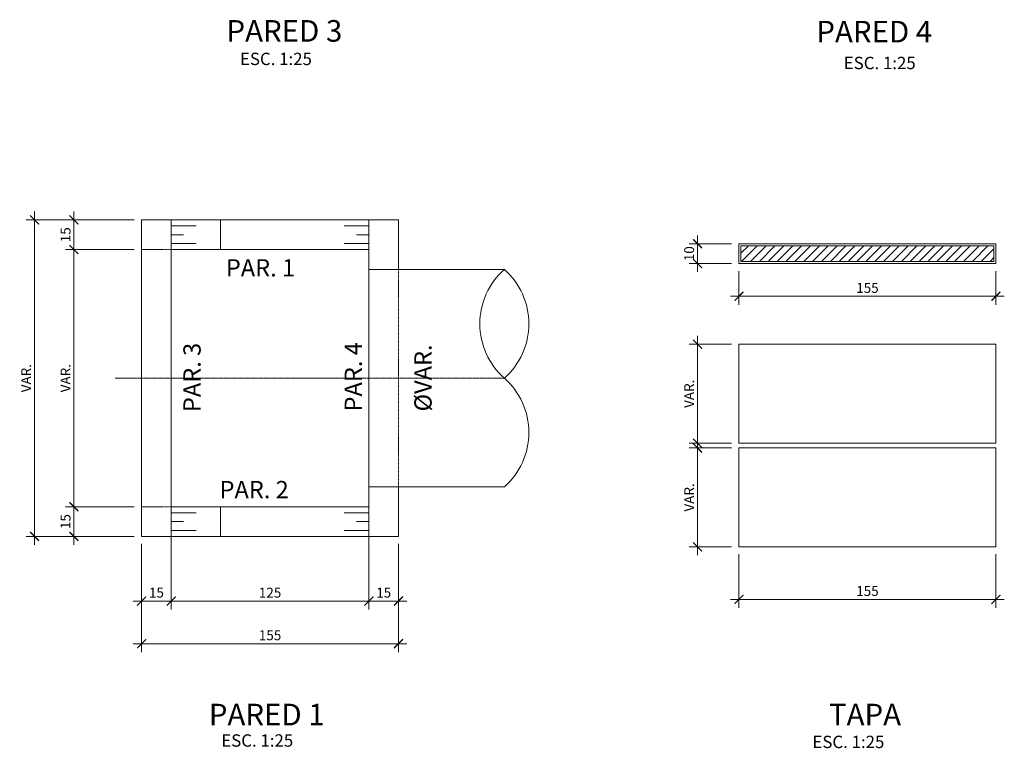
# Model space of a CAD drawing. Units: metres. Extents: x 1286 to 8334, y -1039 to 1425.
# Drawn here: x 1286 to 1784, y -493 to -125 of the extents above; entities that cross this region are included whole.
import ezdxf

# ---------------------------------------------------------------- set-up
doc = ezdxf.new("R2010")
doc.units = ezdxf.units.M
doc.linetypes.add('CENTER2', pattern=[1.125, 0.75, -0.125, 0.125, -0.125])
doc.linetypes.add('HIDDEN2', pattern=[0.1875, 0.125, -0.0625])
doc.layers.get('0').update_dxf_attribs({"linetype": 'CONTINUOUS', "lineweight": 15})
doc.layers.get('Defpoints').update_dxf_attribs({"linetype": 'CONTINUOUS'})
for name, color, linetype, lineweight in [('_FORMATO', 1, 'CONTINUOUS', 13), ('CAIXA-COLETORA', 5, 'CONTINUOUS', 13), ('GER-DIM', 7, 'CONTINUOUS', 13), ('HACHURA', 7, 'CONTINUOUS', 9), ('LINHAS', 72, 'CONTINUOUS', 13), ('TEXTO', 242, 'CONTINUOUS', 13)]:
    doc.layers.add(name, color=color, linetype=linetype, lineweight=lineweight)
doc.layers.add('GER-EIXO', color=2, linetype='CENTER2', lineweight=13, plot=False)
doc.styles.add('25-CEN-R100', font='romans.shx', dxfattribs={"height": 6.25})
doc.styles.add('25-CEN-R140', font='romans.shx', dxfattribs={"height": 8.75})
doc.styles.add('25-CEN-R175', font='romans.shx', dxfattribs={"height": 10.925})
doc.dimstyles.new('CEN-EST-A1', dxfattribs={"dimscale": 0, "dimtxt": 2, "dimasz": 1.8, "dimexe": 1.7, "dimexo": 1.5, "dimgap": 0.7, "dimtad": 1, "dimdec": 0, "dimzin": 1, "dimtxsty": 'Standard', "dimblk": 'ARCHTICK', "dimcen": 1, "dimdle": 1.7, "dimclrd": 7, "dimclre": 7, "dimclrt": 242, "dimadec": 0, "dimazin": 0, "dimtfac": 0.64, "dimtdec": 0, "dimtix": 1, "dimtmove": 2, "dimatfit": 3, "dimfxl": 0, "dimtolj": 1, "dimtzin": 0, "dimlwd": -1, "dimlwe": -1, "dimarcsym": 0})

# ---------------------------------------------------------------- blocks, each defined once
blk = doc.blocks.new('_ArchTick')
at = {"color": 0, "const_width": 0.15}
blk.add_lwpolyline([(-0.5, -0.5), (0.5, 0.5)], dxfattribs=at)
blk = doc.blocks.new('*D56')
at = {"layer": 'Defpoints', "color": 0}
for p in [(1462.69, -371.38), (1477.69, -386.38), (1462.69, -419.06)]:
    blk.add_point(p, dxfattribs=at)
at = {"layer": 'GER-DIM', "color": 7}
for p, q in [((1462.69, -375.13), (1462.69, -423.31)), ((1477.69, -390.13), (1477.69, -423.31)), ((1481.94, -419.06), (1458.44, -419.06))]:
    blk.add_line(p, q, dxfattribs=at)
at = {"layer": 'GER-DIM', "color": 7, "xscale": 4.500000000960991, "yscale": 4.500000000960991, "zscale": 4.500000000960991, "rotation": 180}
blk.add_blockref('_ArchTick', (1462.69, -419.06), dxfattribs=at)
at = {"layer": 'GER-DIM', "color": 7, "xscale": 4.500000000960991, "yscale": 4.500000000960991, "zscale": 4.500000000960991}
blk.add_blockref('_ArchTick', (1477.69, -419.06), dxfattribs=at)
at = {"layer": 'GER-DIM', "color": 242, "insert": (1470.19, -414.81), "char_height": 5, "attachment_point": 5}
blk.add_mtext('\\A1;15', dxfattribs=at)
blk = doc.blocks.new('*D57')
at = {"layer": 'Defpoints', "color": 0}
for p in [(1362.69, -371.38), (1462.69, -371.38), (1362.69, -419.06)]:
    blk.add_point(p, dxfattribs=at)
at = {"layer": 'GER-DIM', "color": 7}
for p, q in [((1362.69, -375.13), (1362.69, -423.31)), ((1462.69, -375.13), (1462.69, -423.31)), ((1466.94, -419.06), (1358.44, -419.06))]:
    blk.add_line(p, q, dxfattribs=at)
at = {"layer": 'GER-DIM', "color": 7, "xscale": 4.500000000960991, "yscale": 4.500000000960991, "zscale": 4.500000000960991, "rotation": 180}
blk.add_blockref('_ArchTick', (1362.69, -419.06), dxfattribs=at)
at = {"layer": 'GER-DIM', "color": 7, "xscale": 4.500000000960991, "yscale": 4.500000000960991, "zscale": 4.500000000960991}
blk.add_blockref('_ArchTick', (1462.69, -419.06), dxfattribs=at)
at = {"layer": 'GER-DIM', "color": 242, "insert": (1412.69, -414.81), "char_height": 5, "attachment_point": 5}
blk.add_mtext('\\A1;125', dxfattribs=at)
blk = doc.blocks.new('*D58')
at = {"layer": 'Defpoints', "color": 0}
for p in [(1362.69, -371.38), (1347.69, -386.38), (1347.69, -419.06)]:
    blk.add_point(p, dxfattribs=at)
at = {"layer": 'GER-DIM', "color": 7}
for p, q in [((1362.69, -375.13), (1362.69, -423.31)), ((1347.69, -390.13), (1347.69, -423.31)), ((1366.94, -419.06), (1343.44, -419.06))]:
    blk.add_line(p, q, dxfattribs=at)
at = {"layer": 'GER-DIM', "color": 7, "xscale": 4.500000000960991, "yscale": 4.500000000960991, "zscale": 4.500000000960991, "rotation": 180}
blk.add_blockref('_ArchTick', (1347.69, -419.06), dxfattribs=at)
at = {"layer": 'GER-DIM', "color": 7, "xscale": 4.500000000960991, "yscale": 4.500000000960991, "zscale": 4.500000000960991}
blk.add_blockref('_ArchTick', (1362.69, -419.06), dxfattribs=at)
at = {"layer": 'GER-DIM', "color": 242, "insert": (1355.19, -414.81), "char_height": 5, "attachment_point": 5}
blk.add_mtext('\\A1;15', dxfattribs=at)
blk = doc.blocks.new('*D59')
at = {"layer": 'Defpoints', "color": 0}
for p in [(1347.69, -386.38), (1477.69, -386.38), (1477.69, -440.61)]:
    blk.add_point(p, dxfattribs=at)
at = {"layer": 'GER-DIM', "color": 7}
for p, q in [((1347.69, -390.13), (1347.69, -444.86)), ((1477.69, -390.13), (1477.69, -444.86)), ((1343.44, -440.61), (1481.94, -440.61))]:
    blk.add_line(p, q, dxfattribs=at)
at = {"layer": 'GER-DIM', "color": 7, "xscale": 4.500000000960991, "yscale": 4.500000000960991, "zscale": 4.500000000960991, "rotation": 180}
blk.add_blockref('_ArchTick', (1347.69, -440.61), dxfattribs=at)
at = {"layer": 'GER-DIM', "color": 7, "xscale": 4.500000000960991, "yscale": 4.500000000960991, "zscale": 4.500000000960991}
blk.add_blockref('_ArchTick', (1477.69, -440.61), dxfattribs=at)
at = {"layer": 'GER-DIM', "color": 242, "insert": (1412.69, -436.36), "char_height": 5, "attachment_point": 5}
blk.add_mtext('\\A1;155', dxfattribs=at)
blk = doc.blocks.new('*D60')
at = {"layer": 'Defpoints', "color": 0}
for p in [(1347.69, -371.38), (1313.46, -386.38), (1347.69, -386.38)]:
    blk.add_point(p, dxfattribs=at)
at = {"layer": 'GER-DIM', "color": 7}
for p, q in [((1313.46, -367.13), (1313.46, -390.63)), ((1343.94, -371.38), (1309.21, -371.38)), ((1343.94, -386.38), (1309.21, -386.38))]:
    blk.add_line(p, q, dxfattribs=at)
at = {"layer": 'GER-DIM', "color": 7, "xscale": 4.500000000960991, "yscale": 4.500000000960991, "zscale": 4.500000000960991}
for p, rotation in [((1313.46, -371.38), 90), ((1313.46, -386.38), 270)]:
    blk.add_blockref('_ArchTick', p, dxfattribs=dict(at, rotation=rotation))
at = {"layer": 'GER-DIM', "color": 242, "insert": (1309.21, -378.88), "char_height": 5, "attachment_point": 5, "rotation": 90}
blk.add_mtext('\\A1;15', dxfattribs=at)
blk = doc.blocks.new('*D61')
at = {"layer": 'Defpoints', "color": 0}
for p in [(1313.46, -241.38), (1347.69, -241.38), (1347.69, -371.38)]:
    blk.add_point(p, dxfattribs=at)
at = {"layer": 'GER-DIM', "color": 7}
for p, q in [((1313.46, -375.63), (1313.46, -237.13)), ((1343.94, -241.38), (1309.21, -241.38)), ((1343.94, -371.38), (1309.21, -371.38))]:
    blk.add_line(p, q, dxfattribs=at)
at = {"layer": 'GER-DIM', "color": 7, "xscale": 4.500000000960991, "yscale": 4.500000000960991, "zscale": 4.500000000960991}
for p, rotation in [((1313.46, -241.38), 90), ((1313.46, -371.38), 270)]:
    blk.add_blockref('_ArchTick', p, dxfattribs=dict(at, rotation=rotation))
at = {"layer": 'GER-DIM', "color": 242, "insert": (1309.21, -306.38), "char_height": 5, "attachment_point": 5, "rotation": 90}
blk.add_mtext('\\A1;VAR.', dxfattribs=at)
blk = doc.blocks.new('*D62')
at = {"layer": 'Defpoints', "color": 0}
for p in [(1313.46, -226.38), (1347.69, -226.38), (1347.69, -241.38)]:
    blk.add_point(p, dxfattribs=at)
at = {"layer": 'GER-DIM', "color": 7}
for p, q in [((1313.46, -245.63), (1313.46, -222.13)), ((1343.94, -226.38), (1309.21, -226.38)), ((1343.94, -241.38), (1309.21, -241.38))]:
    blk.add_line(p, q, dxfattribs=at)
at = {"layer": 'GER-DIM', "color": 7, "xscale": 4.500000000960991, "yscale": 4.500000000960991, "zscale": 4.500000000960991}
for p, rotation in [((1313.46, -226.38), 90), ((1313.46, -241.38), 270)]:
    blk.add_blockref('_ArchTick', p, dxfattribs=dict(at, rotation=rotation))
at = {"layer": 'GER-DIM', "color": 242, "insert": (1309.21, -233.88), "char_height": 5, "attachment_point": 5, "rotation": 90}
blk.add_mtext('\\A1;15', dxfattribs=at)
blk = doc.blocks.new('*D63')
at = {"layer": 'Defpoints', "color": 0}
for p in [(1293.54, -226.38), (1347.69, -226.38), (1347.69, -386.38)]:
    blk.add_point(p, dxfattribs=at)
at = {"layer": 'GER-DIM', "color": 7}
for p, q in [((1293.54, -390.63), (1293.54, -222.13)), ((1343.94, -226.38), (1289.29, -226.38)), ((1343.94, -386.38), (1289.29, -386.38))]:
    blk.add_line(p, q, dxfattribs=at)
at = {"layer": 'GER-DIM', "color": 7, "xscale": 4.500000000960991, "yscale": 4.500000000960991, "zscale": 4.500000000960991}
for p, rotation in [((1293.54, -226.38), 90), ((1293.54, -386.38), 270)]:
    blk.add_blockref('_ArchTick', p, dxfattribs=dict(at, rotation=rotation))
at = {"layer": 'GER-DIM', "color": 242, "insert": (1289.29, -306.38), "char_height": 5, "attachment_point": 5, "rotation": 90}
blk.add_mtext('\\A1;VAR.', dxfattribs=at)
blk = doc.blocks.new('*D64')
at = {"layer": 'Defpoints', "color": 0}
for p in [(1649.94, -391.67), (1779.94, -391.67), (1779.94, -418.22)]:
    blk.add_point(p, dxfattribs=at)
at = {"layer": 'GER-DIM', "color": 7}
for p, q in [((1649.94, -395.42), (1649.94, -422.47)), ((1779.94, -395.42), (1779.94, -422.47)), ((1645.69, -418.22), (1784.19, -418.22))]:
    blk.add_line(p, q, dxfattribs=at)
at = {"layer": 'GER-DIM', "color": 7, "xscale": 4.500000000960991, "yscale": 4.500000000960991, "zscale": 4.500000000960991, "rotation": 180}
blk.add_blockref('_ArchTick', (1649.94, -418.22), dxfattribs=at)
at = {"layer": 'GER-DIM', "color": 7, "xscale": 4.500000000960991, "yscale": 4.500000000960991, "zscale": 4.500000000960991}
blk.add_blockref('_ArchTick', (1779.94, -418.22), dxfattribs=at)
at = {"layer": 'GER-DIM', "color": 242, "insert": (1714.94, -413.97), "char_height": 5, "attachment_point": 5}
blk.add_mtext('\\A1;155', dxfattribs=at)
blk = doc.blocks.new('*D65')
at = {"layer": 'Defpoints', "color": 0}
for p in [(1629, -341.67), (1649.94, -341.67), (1649.94, -391.67)]:
    blk.add_point(p, dxfattribs=at)
at = {"layer": 'GER-DIM', "color": 7}
for p, q in [((1629, -395.92), (1629, -337.42)), ((1646.19, -341.67), (1624.75, -341.67)), ((1646.19, -391.67), (1624.75, -391.67))]:
    blk.add_line(p, q, dxfattribs=at)
at = {"layer": 'GER-DIM', "color": 7, "xscale": 4.500000000960991, "yscale": 4.500000000960991, "zscale": 4.500000000960991}
for p, rotation in [((1629, -341.67), 90), ((1629, -391.67), 270)]:
    blk.add_blockref('_ArchTick', p, dxfattribs=dict(at, rotation=rotation))
at = {"layer": 'GER-DIM', "color": 242, "insert": (1624.75, -366.67), "char_height": 5, "attachment_point": 5, "rotation": 90}
blk.add_mtext('\\A1;VAR.', dxfattribs=at)
blk = doc.blocks.new('*D66')
at = {"layer": 'Defpoints', "color": 0}
for p in [(1629, -238.46), (1649.94, -238.46), (1649.94, -248.46)]:
    blk.add_point(p, dxfattribs=at)
at = {"layer": 'GER-DIM', "color": 7}
for p, q in [((1646.19, -238.46), (1624.75, -238.46)), ((1629, -252.71), (1629, -234.21)), ((1646.19, -248.46), (1624.75, -248.46))]:
    blk.add_line(p, q, dxfattribs=at)
at = {"layer": 'GER-DIM', "color": 7, "xscale": 4.500000000960991, "yscale": 4.500000000960991, "zscale": 4.500000000960991}
for p, rotation in [((1629, -238.46), 90), ((1629, -248.46), 270)]:
    blk.add_blockref('_ArchTick', p, dxfattribs=dict(at, rotation=rotation))
at = {"layer": 'GER-DIM', "color": 242, "insert": (1624.75, -243.46), "char_height": 5, "attachment_point": 5, "rotation": 90}
blk.add_mtext('\\A1;10', dxfattribs=at)
blk = doc.blocks.new('*D67')
at = {"layer": 'Defpoints', "color": 0}
for p in [(1649.94, -248.46), (1779.94, -248.46), (1779.94, -265)]:
    blk.add_point(p, dxfattribs=at)
at = {"layer": 'GER-DIM', "color": 7}
for p, q in [((1649.94, -252.21), (1649.94, -269.25)), ((1779.94, -252.21), (1779.94, -269.25)), ((1645.69, -265), (1784.19, -265))]:
    blk.add_line(p, q, dxfattribs=at)
at = {"layer": 'GER-DIM', "color": 7, "xscale": 4.500000000960991, "yscale": 4.500000000960991, "zscale": 4.500000000960991, "rotation": 180}
blk.add_blockref('_ArchTick', (1649.94, -265), dxfattribs=at)
at = {"layer": 'GER-DIM', "color": 7, "xscale": 4.500000000960991, "yscale": 4.500000000960991, "zscale": 4.500000000960991}
blk.add_blockref('_ArchTick', (1779.94, -265), dxfattribs=at)
at = {"layer": 'GER-DIM', "color": 242, "insert": (1714.94, -260.75), "char_height": 5, "attachment_point": 5}
blk.add_mtext('\\A1;155', dxfattribs=at)
blk = doc.blocks.new('*D70')
at = {"layer": 'Defpoints', "color": 0}
for p in [(1629, -289.26), (1649.94, -289.26), (1649.94, -339.26)]:
    blk.add_point(p, dxfattribs=at)
at = {"layer": 'GER-DIM', "color": 7}
for p, q in [((1629, -343.51), (1629, -285.01)), ((1646.19, -289.26), (1624.75, -289.26)), ((1646.19, -339.26), (1624.75, -339.26))]:
    blk.add_line(p, q, dxfattribs=at)
at = {"layer": 'GER-DIM', "color": 7, "xscale": 4.500000000960991, "yscale": 4.500000000960991, "zscale": 4.500000000960991}
for p, rotation in [((1629, -289.26), 90), ((1629, -339.26), 270)]:
    blk.add_blockref('_ArchTick', p, dxfattribs=dict(at, rotation=rotation))
at = {"layer": 'GER-DIM', "color": 242, "insert": (1624.75, -314.26), "char_height": 5, "attachment_point": 5, "rotation": 90}
blk.add_mtext('\\A1;VAR.', dxfattribs=at)

msp = doc.modelspace()

# ---------------------------------------------------------------- hatches: boundary and pattern name
at = {"layer": 'HACHURA'}
h = msp.add_hatch(dxfattribs=at)
h.set_pattern_fill('ANSI31', color=256, style=0)
h.set_pattern_definition([(45, (286.0023, -844.824), (-2.245064, 2.245064), [])])
h.paths.add_polyline_path([(1778.94, -247.36), (1778.94, -239.46), (1650.94, -239.46), (1650.94, -247.36)])

# ---------------------------------------------------------------- linework, layer by layer
for centre, start, end in [((1555.48, -278.88), 131.4096, 228.5904), ((1506.98, -278.88), 311.4096, 48.5904), ((1506.98, -333.88), 311.4096, 48.5904)]:
    msp.add_arc(centre, 36.67, start, end)
at = {"layer": '_FORMATO', "color": 106}
for p, q in [((1362.69, -241.38), (1362.69, -226.38)), ((1387.69, -241.38), (1387.69, -226.38)), ((1462.69, -241.38), (1462.69, -226.38)), ((1362.69, -386.38), (1362.69, -371.38)), ((1387.69, -386.38), (1387.69, -371.38)), ((1462.69, -386.38), (1462.69, -371.38))]:
    msp.add_line(p, q, dxfattribs=at)
at = {"layer": 'CAIXA-COLETORA'}
for p, q in [((1347.69, -226.38), (1477.69, -226.38)), ((1347.69, -226.38), (1347.69, -386.38)), ((1477.69, -226.38), (1477.69, -251.38)), ((1362.69, -241.38), (1462.69, -241.38)), ((1362.69, -241.38), (1362.69, -371.38)), ((1462.69, -241.38), (1462.69, -251.38)), ((1649.94, -289.26), (1779.94, -289.26)), ((1649.94, -289.26), (1649.94, -339.26)), ((1779.94, -289.26), (1779.94, -339.26)), ((1649.94, -339.26), (1779.94, -339.26)), ((1649.94, -341.67), (1649.94, -391.67)), ((1649.94, -341.67), (1779.94, -341.67)), ((1779.94, -341.67), (1779.94, -391.67)), ((1462.69, -361.38), (1462.69, -371.38)), ((1477.69, -361.38), (1477.69, -386.38)), ((1362.69, -371.38), (1462.69, -371.38)), ((1347.69, -386.38), (1477.69, -386.38)), ((1649.94, -391.67), (1779.94, -391.67))]:
    msp.add_line(p, q, dxfattribs=at)
at = {"layer": 'CAIXA-COLETORA', "color": 106}
for p, q in [((1649.94, -238.46), (1649.94, -248.46)), ((1649.94, -238.46), (1779.94, -238.46)), ((1779.94, -238.46), (1779.94, -248.46)), ((1649.94, -248.46), (1779.94, -248.46))]:
    msp.add_line(p, q, dxfattribs=at)
at = {"layer": 'CAIXA-COLETORA', "color": 7}
for p, q in [((1650.94, -239.46), (1778.94, -239.46)), ((1650.94, -239.46), (1650.94, -247.36)), ((1778.94, -239.46), (1778.94, -247.36)), ((1650.94, -247.36), (1778.94, -247.36))]:
    msp.add_line(p, q, dxfattribs=at)
at = {"layer": 'GER-EIXO', "color": 72}
msp.add_line((1334.36, -306.38), (1531.23, -306.38), dxfattribs=at)
at = {"layer": 'HACHURA', "color": 0}
for p, q in [((1362.69, -229.41), (1375.23, -229.41)), ((1362.69, -233.88), (1368.96, -233.88)), ((1462.69, -229.41), (1450.14, -229.41)), ((1462.69, -233.88), (1456.41, -233.88)), ((1362.69, -238.35), (1375.23, -238.35)), ((1462.69, -238.35), (1450.14, -238.35)), ((1362.69, -374.41), (1375.23, -374.41)), ((1462.69, -374.41), (1450.14, -374.41)), ((1362.69, -378.88), (1368.96, -378.88)), ((1362.69, -383.35), (1375.23, -383.35)), ((1462.69, -383.35), (1450.14, -383.35)), ((1462.69, -378.88), (1456.41, -378.88))]:
    msp.add_line(p, q, dxfattribs=at)
at = {"layer": 'LINHAS', "linetype": 'HIDDEN2'}
for p, q in [((1362.69, -241.38), (1347.69, -241.38)), ((1477.69, -361.38), (1477.69, -251.38)), ((1362.69, -371.38), (1347.69, -371.38))]:
    msp.add_line(p, q, dxfattribs=at)
at = {"layer": 'LINHAS'}
for p, q in [((1462.69, -251.38), (1531.23, -251.38)), ((1462.69, -361.38), (1462.69, -251.38)), ((1462.69, -361.38), (1531.23, -361.38))]:
    msp.add_line(p, q, dxfattribs=at)

# ---------------------------------------------------------------- texts
at = {"layer": 'TEXTO', "color": 106, "lineweight": 30, "style": '25-CEN-R175'}
for s, p in [('PARED 3', (1390.63, -136.29)), ('PARED 4', (1689.07, -136.67)), ('PARED 1', (1381.7, -481.9)), ('TAPA', (1695.47, -481.9))]:
    msp.add_text(s, height=10.925, dxfattribs=at).set_placement(p)
at = {"layer": 'TEXTO', "lineweight": 15, "style": '25-CEN-R100'}
for p in [(1397.47, -148.1), (1702.97, -150.17), (1388, -492.68), (1687.11, -493.38)]:
    msp.add_text('ESC. 1:25', height=6.25, dxfattribs=at).set_placement(p)
at = {"layer": 'TEXTO', "lineweight": 25, "style": '25-CEN-R140'}
for s, p in [('PAR. 1', (1390.33, -254.98)), ('PAR. 2', (1387.13, -367.09))]:
    msp.add_text(s, height=8.75, dxfattribs=at).set_placement(p)
for s, p in [('PAR. 4', (1459.18, -323.21)), ('PAR. 3', (1377.57, -323.53)), ('%%CVAR.', (1494.43, -323.21))]:
    msp.add_text(s, height=8.75, rotation=90, dxfattribs=at).set_placement(p)

# ---------------------------------------------------------------- dimensions: what is measured, and where the dimension line sits
at = {"layer": 'GER-DIM'}
for base, p1, p2, angle, text, picture, middle in [((1293.54, -226.38), (1347.69, -386.38), (1347.69, -226.38), 90, 'VAR.', '*D63', (1289.29, -306.38)), ((1313.46, -241.38), (1347.69, -371.38), (1347.69, -241.38), 90, 'VAR.', '*D61', (1309.21, -306.38)), ((1629, -289.26), (1649.94, -339.26), (1649.94, -289.26), 90, 'VAR.', '*D70', (1624.75, -314.26)), ((1629, -341.67), (1649.94, -391.67), (1649.94, -341.67), 90, 'VAR.', '*D65', (1624.75, -366.67)), ((1362.69, -419.06), (1462.69, -371.38), (1362.69, -371.38), 180, '125', '*D57', (1412.69, -414.81))]:
    dim = msp.add_linear_dim(base=base, p1=p1, p2=p2, angle=angle, text=text, dimstyle='CEN-EST-A1', override={"dimscale": 2.5}, dxfattribs=at)
    dim.commit()
    dim.dimension.update_dxf_attribs({"geometry": picture, "text_midpoint": middle})
for base, p1, p2, angle, picture, middle in [((1313.46, -226.38), (1347.69, -241.38), (1347.69, -226.38), 90, '*D62', (1309.21, -233.88)), ((1629, -238.46), (1649.94, -248.46), (1649.94, -238.46), 90, '*D66', (1624.75, -243.46)), ((1313.46, -386.38), (1347.69, -371.38), (1347.69, -386.38), 270, '*D60', (1309.21, -378.88)), ((1347.69, -419.06), (1362.69, -371.38), (1347.69, -386.38), 180, '*D58', (1355.19, -414.81)), ((1462.69, -419.06), (1477.69, -386.38), (1462.69, -371.38), 180, '*D56', (1470.19, -414.81))]:
    dim = msp.add_linear_dim(base=base, p1=p1, p2=p2, angle=angle, dimstyle='CEN-EST-A1', override={"dimscale": 2.5}, dxfattribs=at)
    dim.commit()
    dim.dimension.update_dxf_attribs({"geometry": picture, "text_midpoint": middle})
for base, p1, p2, picture, middle in [((1779.94, -265), (1649.94, -248.46), (1779.94, -248.46), '*D67', (1714.94, -260.75)), ((1477.69, -440.61), (1347.69, -386.38), (1477.69, -386.38), '*D59', (1412.69, -436.36)), ((1779.94, -418.22), (1649.94, -391.67), (1779.94, -391.67), '*D64', (1714.94, -413.97))]:
    dim = msp.add_linear_dim(base=base, p1=p1, p2=p2, text='155', dimstyle='CEN-EST-A1', override={"dimscale": 2.5}, dxfattribs=at)
    dim.commit()
    dim.dimension.update_dxf_attribs({"geometry": picture, "text_midpoint": middle})

doc.saveas('drawing.dxf')
